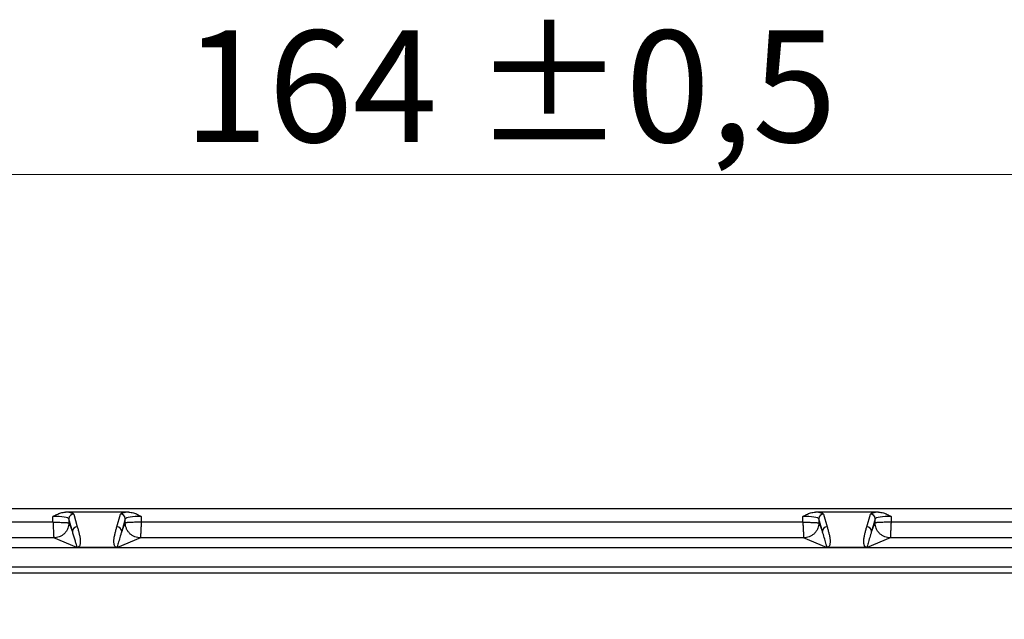
# Model space of a CAD drawing. Units: millimetres. Extents: x -10 to 410, y -10 to 290.
# Drawn here: x 99 to 129, y 132 to 151 of the extents above; entities that cross this region are included whole.
import ezdxf

# ---------------------------------------------------------------- set-up
doc = ezdxf.new("R2010")
doc.units = ezdxf.units.MM
doc.styles.add('SLDTEXTSTYLE0', font='TXT', dxfattribs={"width": 0.75})
doc.dimstyles.new('SLDDIMSTYLE2', dxfattribs={"dimtxt": 3.5, "dimasz": 3, "dimexe": 0, "dimexo": 0.0625, "dimgap": 0.875, "dimtad": 1, "dimdec": 1, "dimlfac": 2, "dimrnd": 1e-09, "dimzin": 12, "dimdsep": 46, "dimtxsty": 'SLDTEXTSTYLE0', "dimsah": 1, "dimcen": 0.09, "dimadec": 0, "dimazin": 3, "dimtol": 1, "dimtp": 0.5, "dimtm": 0.5, "dimtfac": 1, "dimtdec": 1, "dimtofl": 0, "dimtmove": 0, "dimatfit": 3, "dimfxl": 0, "dimfrac": 2, "dimtolj": 1, "dimarcsym": 0})

# ---------------------------------------------------------------- blocks, each defined once
blk = doc.blocks.new('_D_1')
at = {"color": 7, "linetype": 'Continuous', "lineweight": 0}
for p, q in [((71.783, 85.983), (71.783, 147.451)), ((153.783, 85.983), (153.783, 147.451)), ((71.783, 146.451), (153.783, 146.451))]:
    blk.add_line(p, q, dxfattribs=at)
at = {"color": 7, "linetype": 'Continuous', "lineweight": 18}
for points in [[(71.783, 146.451), (74.783, 146.001), (74.783, 146.901)], [(153.783, 146.451), (150.783, 146.901), (150.783, 146.001)]]:
    blk.add_solid(points, dxfattribs=at)
at = {"color": 7, "linetype": 'Continuous', "lineweight": 18, "char_height": 3.5, "attachment_point": 1, "style": 'SLDTEXTSTYLE0'}
for s, insert in [('±0,5', (112.815, 150.963)), ('164', (103.744, 150.963))]:
    blk.add_mtext(s, dxfattribs=dict(at, insert=insert))

msp = doc.modelspace()

# ---------------------------------------------------------------- linework, layer by layer
at = {"color": 7, "linetype": 'Continuous', "lineweight": 25}
for p, q in [((146.758, 135.9692), (78.808, 135.9692)), ((102.0235, 135.86), (100.0424, 135.86)), ((100.2997, 135.7991), (100.4124, 135.4029)), ((101.6535, 135.4029), (101.7662, 135.7991)), ((125.5235, 135.86), (123.5424, 135.86)), ((123.7997, 135.7991), (123.9124, 135.4029)), ((125.1535, 135.4029), (125.2662, 135.7991)), ((85.6428, 135.552), (99.6501, 135.552)), ((99.6501, 135.552), (99.6501, 135.7272)), ((100.2625, 135.254), (100.1498, 135.6502)), ((100.1498, 135.6502), (100.1498, 135.5279)), ((100.1498, 135.5279), (100.2625, 135.254)), ((101.9161, 135.6502), (101.8034, 135.254)), ((101.8034, 135.254), (101.9161, 135.5279)), ((101.9161, 135.5279), (101.9161, 135.6502)), ((102.4158, 135.7272), (102.4158, 135.552)), ((102.4158, 135.552), (123.1501, 135.552)), ((123.1501, 135.552), (123.1501, 135.7272)), ((123.7625, 135.254), (123.6498, 135.6502)), ((123.6498, 135.6502), (123.6498, 135.5279)), ((123.6498, 135.5279), (123.7625, 135.254)), ((125.4161, 135.6502), (125.3034, 135.254)), ((125.3034, 135.254), (125.4161, 135.5279)), ((125.4161, 135.5279), (125.4161, 135.6502)), ((125.9158, 135.7272), (125.9158, 135.552)), ((125.9158, 135.552), (139.9231, 135.552)), ((99.6742, 135.0523), (85.6428, 135.0523)), ((100.3967, 134.7551), (99.6742, 135.0523)), ((102.3917, 135.0523), (101.6693, 134.7551)), ((123.1742, 135.0523), (102.3917, 135.0523)), ((123.8967, 134.7551), (123.1742, 135.0523)), ((125.8917, 135.0523), (125.1693, 134.7551)), ((139.9231, 135.0523), (125.8917, 135.0523)), ((139.9231, 134.7374), (85.6428, 134.7374)), ((101.6547, 134.7549), (100.4113, 134.7549)), ((125.1547, 134.7549), (123.9113, 134.7549)), ((139.9619, 133.9455), (85.604, 133.9455)), ((139.9231, 134.1374), (85.6428, 134.1374))]:
    msp.add_line(p, q, dxfattribs=at)
for centre, start, end in [((100.3, 135.649), 90.0887, 179.51754), ((101.766, 135.649), 0.48246, 89.9113), ((123.8, 135.649), 90.0887, 179.51754), ((125.266, 135.649), 0.48246, 89.9113), ((100.4126, 135.2528), 90.0887, 179.51754), ((101.6533, 135.2528), 0.48246, 89.9113), ((123.9126, 135.2528), 90.0887, 179.51754), ((125.1533, 135.2528), 0.48246, 89.9113)]:
    msp.add_arc(centre, 0.1501, start, end, dxfattribs=at)
for centre, major_axis, ratio, start_param, end_param in [((99.6501, 135.7963), (0.65, 0), 0.1227846, 0.0349066, 0.9228989), ((102.4158, 135.7963), (0.65, 0), 0.1227846, 2.2186938, 3.1066861), ((123.1501, 135.7963), (0.65, 0), 0.1227846, 0.0349066, 0.9228989), ((125.9158, 135.7963), (0.65, 0), 0.1227846, 2.2186938, 3.1066861), ((99.6501, 135.6474), (0.5, 0), 0.1596199, 0.0349066, 1.5707963), ((102.4158, 135.6474), (0.5, 0), 0.1596199, 1.5707963, 3.1066861), ((123.1501, 135.6474), (0.5, 0), 0.1596199, 0.0349066, 1.5707963), ((125.9158, 135.6474), (0.5, 0), 0.1596199, 1.5707963, 3.1066861)]:
    msp.add_ellipse(centre, major_axis=major_axis, ratio=ratio, start_param=start_param, end_param=end_param, dxfattribs=at)
for points, knots in [([(99.6501, 135.7272), (99.6511, 135.7278), (99.6902, 135.7492), (99.7687, 135.7907), (99.8737, 135.8326), (99.966, 135.8558), (100.0168, 135.8586), (100.0424, 135.86)], [0, 0, 0, 0, 0.0075609, 0.3204188, 0.635876, 0.8162058, 1, 1, 1, 1]), ([(102.0235, 135.86), (102.0486, 135.8586), (102.0994, 135.8559), (102.1913, 135.8329), (102.2968, 135.7909), (102.3753, 135.7494), (102.4149, 135.7278), (102.4158, 135.7272)], [0, 0, 0, 0, 0.1799741, 0.3641246, 0.6761212, 0.9924392, 1, 1, 1, 1]), ([(123.1501, 135.7272), (123.1511, 135.7278), (123.1902, 135.7492), (123.2687, 135.7907), (123.3737, 135.8326), (123.466, 135.8558), (123.5168, 135.8586), (123.5424, 135.86)], [0, 0, 0, 0, 0.00756091, 0.32041883, 0.63587599, 0.81620579, 1, 1, 1, 1]), ([(125.5235, 135.86), (125.5486, 135.8586), (125.5994, 135.8559), (125.6913, 135.8329), (125.7968, 135.7909), (125.8753, 135.7494), (125.9149, 135.7278), (125.9158, 135.7272)], [0, 0, 0, 0, 0.1799741, 0.3641246, 0.6761212, 0.9924392, 1, 1, 1, 1]), ([(99.6501, 135.552), (99.6511, 135.5315), (99.653, 135.4919), (99.6557, 135.4351), (99.6582, 135.3836), (99.661, 135.3245), (99.664, 135.2636), (99.6666, 135.2118), (99.6682, 135.1765), (99.6695, 135.1513), (99.6705, 135.1289), (99.6715, 135.1093), (99.6727, 135.0846), (99.6738, 135.0605), (99.6741, 135.055), (99.6742, 135.0523)], [0, 0, 0, 0, 0.0800597, 0.1551175, 0.2251724, 0.2902234, 0.4051989, 0.5001993, 0.5528175, 0.6048547, 0.6563113, 0.7071879, 0.757485, 0.880541, 1, 1, 1, 1]), ([(99.6501, 135.552), (99.6706, 135.551), (99.7103, 135.5491), (99.767, 135.5464), (99.8186, 135.544), (99.8777, 135.5411), (99.9386, 135.5382), (99.9903, 135.5356), (100.0257, 135.5339), (100.0509, 135.5327), (100.0733, 135.5316), (100.0928, 135.5307), (100.1175, 135.5295), (100.1417, 135.5283), (100.1471, 135.528), (100.1498, 135.5279)], [0, 0, 0, 0, 0.0800506, 0.1551018, 0.2251528, 0.2902025, 0.4051832, 0.5001993, 0.5528127, 0.6048462, 0.6563002, 0.7071752, 0.7574717, 0.8805311, 1, 1, 1, 1]), ([(100.1498, 135.5279), (100.1483, 135.4989), (100.145, 135.4392), (100.1185, 135.3506), (100.0746, 135.2655), (100.0127, 135.1895), (99.9367, 135.1276), (99.8515, 135.0837), (99.7629, 135.0572), (99.7032, 135.0539), (99.6742, 135.0523)], [0, 0, 0, 0, 0.1165293, 0.2400274, 0.3686512, 0.5, 0.6313488, 0.7599726, 0.8834707, 1, 1, 1, 1]), ([(102.4158, 135.552), (102.3953, 135.551), (102.3557, 135.5491), (102.2989, 135.5464), (102.2473, 135.544), (102.1883, 135.5411), (102.1274, 135.5382), (102.0756, 135.5356), (102.0403, 135.5339), (102.0151, 135.5327), (101.9927, 135.5316), (101.9731, 135.5307), (101.9484, 135.5295), (101.9243, 135.5283), (101.9188, 135.528), (101.9161, 135.5279)], [0, 0, 0, 0, 0.08005969, 0.15511748, 0.22517236, 0.29022339, 0.40519888, 0.50019932, 0.55281751, 0.60485469, 0.65631134, 0.70718794, 0.75748501, 0.88054102, 1, 1, 1, 1]), ([(102.3917, 135.0523), (102.3627, 135.0539), (102.303, 135.0572), (102.2144, 135.0837), (102.1293, 135.1276), (102.0533, 135.1895), (101.9914, 135.2655), (101.9475, 135.3506), (101.9209, 135.4392), (101.9177, 135.4989), (101.9161, 135.5279)], [0, 0, 0, 0, 0.1165293, 0.2400274, 0.3686512, 0.5, 0.6313488, 0.7599726, 0.8834707, 1, 1, 1, 1]), ([(102.4158, 135.552), (102.4148, 135.5315), (102.4129, 135.4919), (102.4102, 135.4351), (102.4078, 135.3836), (102.4049, 135.3245), (102.402, 135.2636), (102.3994, 135.2118), (102.3977, 135.1765), (102.3965, 135.1513), (102.3954, 135.1289), (102.3945, 135.1093), (102.3933, 135.0846), (102.3921, 135.0605), (102.3918, 135.055), (102.3917, 135.0523)], [0, 0, 0, 0, 0.0800506, 0.1551018, 0.2251528, 0.2902025, 0.4051832, 0.5001993, 0.5528127, 0.6048462, 0.6563002, 0.7071752, 0.7574717, 0.8805311, 1, 1, 1, 1]), ([(123.1501, 135.552), (123.1511, 135.5315), (123.153, 135.4919), (123.1557, 135.4351), (123.1582, 135.3836), (123.161, 135.3245), (123.164, 135.2636), (123.1666, 135.2118), (123.1682, 135.1765), (123.1695, 135.1513), (123.1705, 135.1289), (123.1715, 135.1093), (123.1727, 135.0846), (123.1738, 135.0605), (123.1741, 135.055), (123.1742, 135.0523)], [0, 0, 0, 0, 0.0800597, 0.1551175, 0.2251724, 0.2902234, 0.4051989, 0.5001993, 0.5528175, 0.6048547, 0.6563113, 0.7071879, 0.757485, 0.880541, 1, 1, 1, 1]), ([(123.1501, 135.552), (123.1706, 135.551), (123.2103, 135.5491), (123.267, 135.5464), (123.3186, 135.544), (123.3777, 135.5411), (123.4386, 135.5382), (123.4903, 135.5356), (123.5257, 135.5339), (123.5509, 135.5327), (123.5733, 135.5316), (123.5928, 135.5307), (123.6175, 135.5295), (123.6417, 135.5283), (123.6471, 135.528), (123.6498, 135.5279)], [0, 0, 0, 0, 0.08005056, 0.15510183, 0.2251528, 0.29020252, 0.40518323, 0.50019933, 0.55281273, 0.60484619, 0.65630018, 0.70717519, 0.75747172, 0.88053106, 1, 1, 1, 1]), ([(123.6498, 135.5279), (123.6483, 135.4989), (123.645, 135.4392), (123.6185, 135.3506), (123.5746, 135.2655), (123.5127, 135.1895), (123.4367, 135.1276), (123.3515, 135.0837), (123.2629, 135.0572), (123.2032, 135.0539), (123.1742, 135.0523)], [0, 0, 0, 0, 0.1165293, 0.2400274, 0.3686512, 0.5, 0.6313488, 0.7599726, 0.8834707, 1, 1, 1, 1]), ([(125.9158, 135.552), (125.8953, 135.551), (125.8557, 135.5491), (125.7989, 135.5464), (125.7473, 135.544), (125.6883, 135.5411), (125.6274, 135.5382), (125.5756, 135.5356), (125.5403, 135.5339), (125.5151, 135.5327), (125.4927, 135.5316), (125.4731, 135.5307), (125.4484, 135.5295), (125.4243, 135.5283), (125.4188, 135.528), (125.4161, 135.5279)], [0, 0, 0, 0, 0.0800597, 0.1551175, 0.2251724, 0.2902234, 0.4051989, 0.5001993, 0.5528175, 0.6048547, 0.6563113, 0.7071879, 0.757485, 0.880541, 1, 1, 1, 1]), ([(125.8917, 135.0523), (125.8627, 135.0539), (125.803, 135.0572), (125.7144, 135.0837), (125.6293, 135.1276), (125.5533, 135.1895), (125.4914, 135.2655), (125.4475, 135.3506), (125.4209, 135.4392), (125.4177, 135.4989), (125.4161, 135.5279)], [0, 0, 0, 0, 0.11652926, 0.24002737, 0.36865122, 0.5, 0.63134878, 0.75997263, 0.88347074, 1, 1, 1, 1]), ([(125.9158, 135.552), (125.9148, 135.5315), (125.9129, 135.4919), (125.9102, 135.4351), (125.9078, 135.3836), (125.9049, 135.3245), (125.902, 135.2636), (125.8994, 135.2118), (125.8977, 135.1765), (125.8965, 135.1513), (125.8954, 135.1289), (125.8945, 135.1093), (125.8933, 135.0846), (125.8921, 135.0605), (125.8918, 135.055), (125.8917, 135.0523)], [0, 0, 0, 0, 0.0800506, 0.1551018, 0.2251528, 0.2902025, 0.4051832, 0.5001993, 0.5528127, 0.6048462, 0.6563002, 0.7071752, 0.7574717, 0.8805311, 1, 1, 1, 1]), ([(100.3967, 134.7551), (100.3967, 134.7551), (100.3968, 134.7551), (100.3971, 134.7551), (100.3975, 134.7551), (100.398, 134.7552), (100.399, 134.7552), (100.4008, 134.7556), (100.4035, 134.7571), (100.4055, 134.7629), (100.4016, 134.7785), (100.3943, 134.8058), (100.3773, 134.8631), (100.3531, 134.9511), (100.3175, 135.0747), (100.2865, 135.1778), (100.2676, 135.238), (100.2625, 135.254), (100.2625, 135.254)], [0, 0, 0, 0, 0.0000056, 0.0000775, 0.0001494, 0.0002507, 0.0004413, 0.0011232, 0.0038266, 0.0145898, 0.0575919, 0.1435815, 0.2295723, 0.4588935, 0.6882252, 0.9175563, 0.9999944, 1, 1, 1, 1]), ([(100.4124, 135.4029), (100.4223, 135.367), (100.4419, 135.2953), (100.4701, 135.1877), (100.4948, 135.08), (100.5087, 134.9723), (100.5053, 134.8915), (100.4967, 134.8376), (100.4883, 134.8105), (100.4744, 134.7891), (100.4592, 134.7734), (100.4472, 134.7654), (100.4333, 134.7596), (100.4238, 134.7566), (100.414, 134.7553), (100.4113, 134.7549)], [0, 0, 0, 0, 0.1657845, 0.3316135, 0.497456, 0.6632709, 0.8290621, 0.8707609, 0.9124586, 0.9541294, 0.9697918, 0.9854333, 0.9916969, 0.9976424, 1, 1, 1, 1]), ([(101.6547, 134.7549), (101.6547, 134.7549), (101.6516, 134.7552), (101.6426, 134.7567), (101.6325, 134.7596), (101.6188, 134.7654), (101.6067, 134.7734), (101.5916, 134.7891), (101.5777, 134.8105), (101.5692, 134.8376), (101.5607, 134.8915), (101.5573, 134.9723), (101.5711, 135.08), (101.5958, 135.1877), (101.624, 135.2953), (101.6437, 135.367), (101.6535, 135.4029)], [0, 0, 0, 0, 0.000007, 0.0023577, 0.0083032, 0.0145667, 0.0302082, 0.0458707, 0.0875414, 0.1292391, 0.1709379, 0.3367292, 0.502544, 0.6683865, 0.8342155, 1, 1, 1, 1]), ([(101.8034, 135.254), (101.8034, 135.254), (101.7932, 135.2217), (101.7634, 135.1259), (101.7273, 135.0031), (101.6959, 134.8909), (101.6767, 134.8212), (101.6643, 134.7797), (101.6607, 134.762), (101.6624, 134.7577), (101.6636, 134.7564), (101.6655, 134.7556), (101.6667, 134.7553), (101.6677, 134.7552), (101.6682, 134.7551), (101.6687, 134.7551), (101.669, 134.7551), (101.6692, 134.7551), (101.6693, 134.7551), (101.6693, 134.7551)], [0, 0, 0, 0, 0.0000056, 0.1662505, 0.498476, 0.6646111, 0.8307609, 0.9552767, 0.9858215, 0.9917018, 0.9969302, 0.9986774, 0.9995013, 0.9996442, 0.9997879, 0.9998924, 0.9999643, 0.9999944, 1, 1, 1, 1]), ([(123.8967, 134.7551), (123.8967, 134.7551), (123.8968, 134.7551), (123.8971, 134.7551), (123.8975, 134.7551), (123.898, 134.7552), (123.899, 134.7552), (123.9008, 134.7556), (123.9035, 134.7571), (123.9055, 134.7629), (123.9017, 134.7785), (123.8939, 134.8059), (123.8799, 134.8549), (123.8609, 134.9234), (123.8271, 135.0433), (123.7934, 135.1556), (123.7676, 135.238), (123.7625, 135.254), (123.7625, 135.254)], [0, 0, 0, 0, 0.0000056, 0.0000775, 0.0001494, 0.0002507, 0.0004413, 0.0011232, 0.0038266, 0.0145898, 0.057592, 0.1435778, 0.2295725, 0.4015502, 0.5735298, 0.9175562, 0.9999944, 1, 1, 1, 1]), ([(123.9124, 135.4029), (123.9223, 135.367), (123.9419, 135.2953), (123.9701, 135.1877), (123.9948, 135.08), (124.0087, 134.9723), (124.0053, 134.8915), (123.9967, 134.8376), (123.9883, 134.8105), (123.9744, 134.7891), (123.9592, 134.7734), (123.9472, 134.7654), (123.9333, 134.7596), (123.9238, 134.7566), (123.914, 134.7553), (123.9113, 134.7549)], [0, 0, 0, 0, 0.1657845, 0.3316135, 0.497456, 0.6632709, 0.8290621, 0.8707609, 0.9124586, 0.9541294, 0.9697918, 0.9854333, 0.9916969, 0.9976424, 1, 1, 1, 1]), ([(125.1547, 134.7549), (125.1547, 134.7549), (125.1516, 134.7552), (125.1426, 134.7567), (125.1325, 134.7596), (125.1188, 134.7654), (125.1067, 134.7734), (125.0916, 134.7891), (125.0777, 134.8105), (125.0692, 134.8376), (125.0607, 134.8915), (125.0573, 134.9723), (125.0711, 135.08), (125.0958, 135.1877), (125.124, 135.2953), (125.1437, 135.367), (125.1535, 135.4029)], [0, 0, 0, 0, 0.00000703, 0.00235767, 0.00830317, 0.01456672, 0.03020824, 0.04587069, 0.08754143, 0.12923912, 0.17093793, 0.33672917, 0.50254404, 0.66838654, 0.83421547, 1, 1, 1, 1]), ([(125.3034, 135.254), (125.3034, 135.254), (125.2932, 135.2217), (125.2634, 135.1258), (125.2274, 135.0032), (125.1959, 134.8907), (125.1767, 134.8212), (125.1643, 134.7797), (125.1607, 134.762), (125.1624, 134.7577), (125.1636, 134.7564), (125.1655, 134.7556), (125.1667, 134.7553), (125.1677, 134.7552), (125.1682, 134.7551), (125.1687, 134.7551), (125.169, 134.7551), (125.1692, 134.7551), (125.1693, 134.7551), (125.1693, 134.7551)], [0, 0, 0, 0, 0.0000056, 0.1662505, 0.4984759, 0.6646197, 0.830761, 0.9552768, 0.9858215, 0.9917018, 0.9969302, 0.9986774, 0.9995013, 0.9996442, 0.9997879, 0.9998924, 0.9999643, 0.9999944, 1, 1, 1, 1]), ([(100.4113, 134.7549), (100.4084, 134.7549), (100.4041, 134.7549), (100.3997, 134.755), (100.3977, 134.7551), (100.397, 134.7551), (100.3967, 134.7551)], [0, 0, 0, 0, 0.5046473, 0.7747414, 0.8956887, 1, 1, 1, 1]), ([(101.6693, 134.7551), (101.669, 134.7551), (101.6681, 134.7551), (101.6654, 134.755), (101.6607, 134.7549), (101.6567, 134.7549), (101.6547, 134.7549)], [0, 0, 0, 0, 0.1042197, 0.2844748, 0.6435497, 1, 1, 1, 1]), ([(123.9113, 134.7549), (123.9084, 134.7549), (123.9041, 134.7549), (123.8997, 134.755), (123.8977, 134.7551), (123.897, 134.7551), (123.8967, 134.7551)], [0, 0, 0, 0, 0.5046473, 0.7747414, 0.8956887, 1, 1, 1, 1]), ([(125.1693, 134.7551), (125.169, 134.7551), (125.1681, 134.7551), (125.1654, 134.755), (125.1607, 134.7549), (125.1567, 134.7549), (125.1547, 134.7549)], [0, 0, 0, 0, 0.1042197, 0.2844748, 0.6435497, 1, 1, 1, 1])]:
    msp.add_open_spline(points, degree=3, knots=knots, dxfattribs=at)

# ---------------------------------------------------------------- dimensions: what is measured, and where the dimension line sits
at = {"color": 7, "linetype": 'Continuous', "lineweight": 18}
dim = msp.add_linear_dim(base=(153.783, 146.4512), p1=(71.783, 84.983), p2=(153.783, 84.983), dimstyle='SLDDIMSTYLE2', dxfattribs=at)
dim.commit()
dim.dimension.update_dxf_attribs({"geometry": '_D_1', "text_midpoint": (112.783, 146.4512), "dimtype": 160})

doc.saveas('drawing.dxf')
